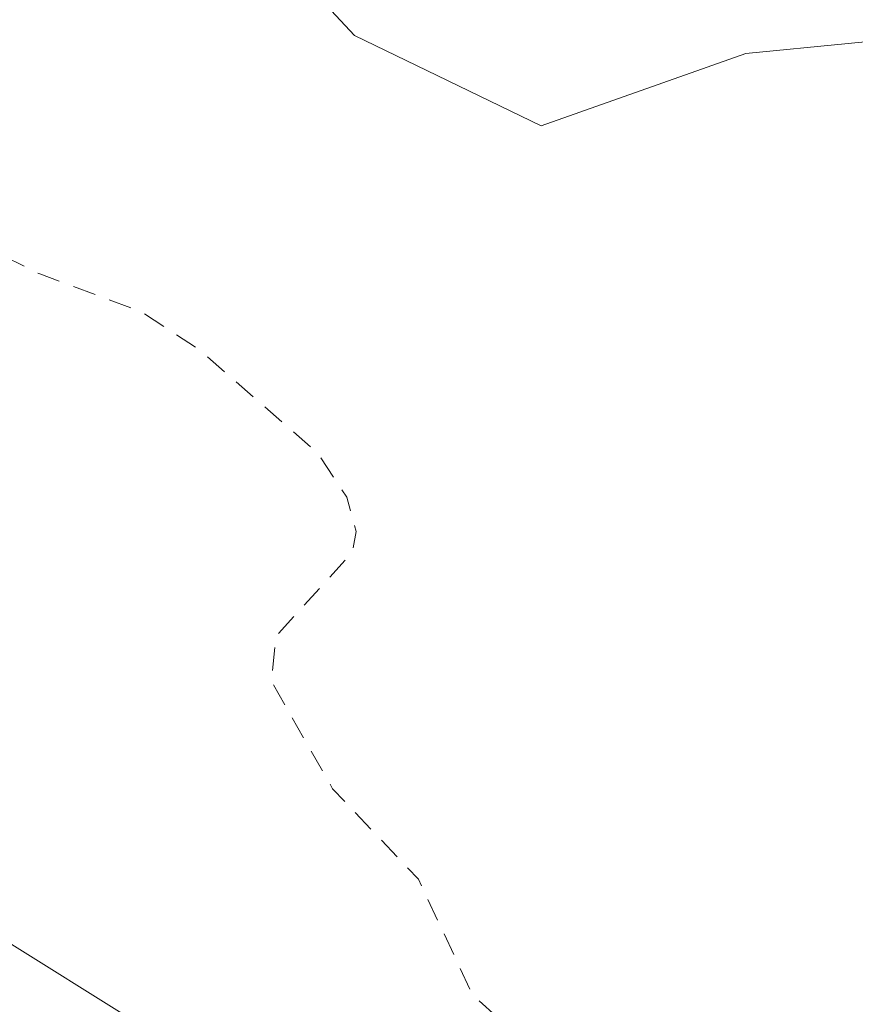
# Model space of a CAD drawing. Units: metres. Extents: x 615449 to 618934, y 4657655 to 4660037.
# Drawn here: x 615585 to 615621, y 4657940 to 4657982 of the extents above; entities that cross this region are included whole.
import ezdxf

# ---------------------------------------------------------------- set-up
doc = ezdxf.new("R2010")
doc.units = ezdxf.units.M
doc.header["$MEASUREMENT"] = 0
doc.linetypes.add('DGN Style 2', pattern=[1.6480167562047852, 0.988810053722871, -0.6592067024819142])
for name, color, linetype, lineweight in [('Arbolado forestal CxS', 92, 'Continuous', 0), ('Corriente natural Cxs', 4, 'Continuous', 13), ('Curva de nivel auxiliar', 30, 'DGN Style 2', 0), ('Curva de nivel normal', 30, 'Continuous', 0), ('Suelo desnudo CxS', 253, 'Continuous', 0)]:
    doc.layers.add(name, color=color, linetype=linetype, lineweight=lineweight)

# ---------------------------------------------------------------- blocks, each defined once
blk = doc.blocks.new('*U15')
at = {"layer": 'Arbolado forestal CxS', "color": 92, "linetype": 'Continuous', "lineweight": 0}
blk.add_polyline3d([(615587.8823999995, 4657934.171800001, 255.4196999999986), (615577.3350999998, 4657942.933900001, 255.6974000000046), (615570.4700999996, 4657949.994899999, 255.5516000000061), (615565.6520999996, 4657954.9505, 255.2035000000033), (615556.9732999997, 4657960.6249, 255.4106999999931), (615552.6338999998, 4657965.965700001, 255.8307000000059), (615551.2987000003, 4657972.6417, 254.6689000000042), (615551.2987000003, 4657980.986500001, 253.3806999999942), (615553.9693, 4657984.9923, 252.3178999999946), (615557.3238000004, 4657988.123000001, 251.2964000000065), (615591.8650000002, 4657989.617500001, 250.9305000000022), (615599.1595999999, 4657981.801899999, 250.5926000000036), (615607.2357999999, 4657977.894099999, 250.4526999999944), (615616.0935000004, 4657981.020400001, 249.9783000000025), (615629.3800999997, 4657982.323000001, 250.6174000000028)], dxfattribs=at)
blk = doc.blocks.new('*U17')
at = {"layer": 'Suelo desnudo CxS', "color": 253, "linetype": 'Continuous', "lineweight": 0}
blk.add_polyline3d([(615629.3800999997, 4657982.323000001, 250.6174000000028), (615616.0935000004, 4657981.020400001, 249.9783000000025), (615607.2357999999, 4657977.894099999, 250.4526999999944), (615599.1595999999, 4657981.801899999, 250.5926000000036), (615591.8650000002, 4657989.617500001, 250.9305000000022)], dxfattribs=at)
blk = doc.blocks.new('*U18')
at = {"layer": 'Corriente natural Cxs', "color": 4, "linetype": 'Continuous', "lineweight": 13}
blk.add_polyline3d([(615721.4301000005, 4657940.960100001, 249.8099999999977), (615717.8201000001, 4657946.0601, 249.7624000000069), (615710.8701, 4657952.5701, 249.7765999999974), (615698.4001000002, 4657959.7401, 249.7584999999963), (615682.9402000001, 4657973.4101, 249.7532999999967), (615676.9730000002, 4657976.606799999, 249.4781999999978), (615670.9001000002, 4657979.860099999, 249.4036999999953), (615665.9702000003, 4657981.300100001, 249.847299999994), (615656.0601000005, 4657982.600099999, 251.0448000000033), (615648.3852000004, 4657982.340100001, 251.587400000004), (615629.3800999997, 4657982.323000001, 250.6174000000028), (615616.0935000004, 4657981.020400001, 249.9783000000025), (615607.2357999999, 4657977.894099999, 250.4526999999944), (615599.1595999999, 4657981.801899999, 250.5926000000036), (615591.8650000002, 4657989.617500001, 250.9305000000022), (615593.9491999998, 4658001.341, 250.4567999999999), (615594.2096999995, 4658009.1567, 250.9611000000005), (615590.6551000001, 4658013.8651, 251.702099999995), (615604.0800999999, 4658023.0001, 250.5951999999961), (615642.3101000005, 4658047.790100001, 250.3932000000059), (615764.5500999996, 4658123.780099999, 251.4562000000006)], dxfattribs=at)

msp = doc.modelspace()

# ---------------------------------------------------------------- linework, layer by layer
at = {"layer": 'Arbolado forestal CxS', "color": 92, "linetype": 'Continuous', "lineweight": 0}
msp.add_polyline3d([(615591.8650000002, 4657989.617500001, 250.9305000000022), (615599.1595999999, 4657981.801899999, 250.5926000000036), (615607.2357999999, 4657977.894099999, 250.4526999999944), (615616.0935000004, 4657981.020400001, 249.9783000000025), (615629.3800999997, 4657982.323000001, 250.6174000000028), (615648.3852000004, 4657982.340100001, 251.587400000004), (615656.0601000005, 4657982.600099999, 251.0448000000033), (615665.9702000003, 4657981.300100001, 249.847299999994), (615670.9001000002, 4657979.860099999, 249.4036999999953), (615676.9730000002, 4657976.606799999, 249.4781999999978), (615682.9402000001, 4657973.4101, 249.7532999999967), (615698.4001000002, 4657959.7401, 249.7584999999963), (615710.8701, 4657952.5701, 249.7765999999974), (615717.8201000001, 4657946.0601, 249.7624000000069), (615721.4301000005, 4657940.960100001, 249.8099999999977)], dxfattribs=at)
at = {"layer": 'Corriente natural Cxs', "color": 4, "linetype": 'Continuous', "lineweight": 13}
msp.add_polyline3d([(615721.4301000005, 4657940.960100001, 249.8099999999977), (615717.8201000001, 4657946.0601, 249.7624000000069), (615710.8701, 4657952.5701, 249.7765999999974), (615698.4001000002, 4657959.7401, 249.7584999999963), (615682.9402000001, 4657973.4101, 249.7532999999967), (615676.9730000002, 4657976.606799999, 249.4781999999978), (615670.9001000002, 4657979.860099999, 249.4036999999953), (615665.9702000003, 4657981.300100001, 249.847299999994), (615656.0601000005, 4657982.600099999, 251.0448000000033), (615648.3852000004, 4657982.340100001, 251.587400000004), (615629.3800999997, 4657982.323000001, 250.6174000000028), (615616.0935000004, 4657981.020400001, 249.9783000000025), (615607.2357999999, 4657977.894099999, 250.4526999999944), (615599.1595999999, 4657981.801899999, 250.5926000000036), (615591.8650000002, 4657989.617500001, 250.9305000000022), (615593.9491999998, 4658001.341, 250.4567999999999), (615594.2096999995, 4658009.1567, 250.9611000000005), (615590.6551000001, 4658013.8651, 251.702099999995)], dxfattribs=at)
at = {"layer": 'Curva de nivel auxiliar', "color": 30, "linetype": 'DGN Style 2', "lineweight": 0, "elevation": 252.5, "flags": 128}
msp.add_lwpolyline([(615553.6299999999, 4657986.050100001), (615555.9199999999, 4657983.9301), (615557.3200000003, 4657983.0001), (615561.8600000005, 4657982.220100001), (615564.0499999998, 4657981.370100001), (615565.9500000002, 4657979.960100001), (615568.7000000002, 4657976.7401), (615570.9100000003, 4657975.3101), (615573.5, 4657974.6501), (615578.2999999998, 4657974.460100001), (615580.2400000002, 4657974.0801), (615585.54, 4657971.4801), (615589.9000000004, 4657969.860099999), (615592.4299999997, 4657968.210100001), (615597.5700000003, 4657963.720100001), (615598.8200000003, 4657961.8201), (615599.2199999997, 4657960.3301), (615599.0499999998, 4657959.4101), (615595.7699999996, 4657955.8201), (615595.5499999998, 4657953.860099999), (615598.2100000001, 4657949.200099999), (615601.9199999999, 4657945.280099999), (615604.2800000003, 4657940.2501), (615606.0999999996, 4657938.620100001), (615611.5999999996, 4657935.1601), (615629.3300000001, 4657922.3201), (615636, 4657916.8101), (615640.2400000002, 4657914.920100001), (615644.0199999996, 4657913.9101), (615653.2199999997, 4657914.0601), (615658.9800000006, 4657915.2401), (615664.2300000006, 4657915.4301), (615672.1600000003, 4657914.440099999), (615673.7000000002, 4657913.880100001), (615674.9500000002, 4657912.840100001), (615674.5700000003, 4657912.0101), (615673.0700000003, 4657911.2401), (615661.1799999997, 4657906.9301), (615653.4299999997, 4657903.7401), (615617.0025000004, 4657894.567500001)], dxfattribs=at)
at = {"layer": 'Curva de nivel normal', "color": 30, "linetype": 'Continuous', "lineweight": 0, "elevation": 255, "flags": 128}
msp.add_lwpolyline([(615589.3300000001, 4657939.3201), (615584.2100000001, 4657942.530099999), (615581.2800000003, 4657946.220100001), (615578.5099999999, 4657948.630100001), (615575.1200000001, 4657951.2301), (615565.2599999999, 4657957.280099999), (615558.3499999996, 4657960.9101), (615554.0599999996, 4657962.7401), (615551.7199999997, 4657964.860099999), (615550.0300000003, 4657968.290100001), (615548.5800000001, 4657973.0601), (615548.2199999997, 4657977.470100001), (615545.4900000002, 4657981.600099999), (615538.3499999996, 4657986.610099999)], dxfattribs=at)
at = {"layer": 'Suelo desnudo CxS', "color": 253, "linetype": 'Continuous', "lineweight": 0}
msp.add_polyline3d([(615591.8650000002, 4657989.617500001, 250.9305000000022), (615599.1595999999, 4657981.801899999, 250.5926000000036), (615607.2357999999, 4657977.894099999, 250.4526999999944), (615616.0935000004, 4657981.020400001, 249.9783000000025), (615629.3800999997, 4657982.323000001, 250.6174000000028), (615648.3852000004, 4657982.340100001, 251.587400000004), (615656.0601000005, 4657982.600099999, 251.0448000000033), (615665.9702000003, 4657981.300100001, 249.847299999994), (615670.9001000002, 4657979.860099999, 249.4036999999953), (615676.9730000002, 4657976.606799999, 249.4781999999978), (615682.9402000001, 4657973.4101, 249.7532999999967), (615698.4001000002, 4657959.7401, 249.7584999999963), (615710.8701, 4657952.5701, 249.7765999999974), (615717.8201000001, 4657946.0601, 249.7624000000069), (615721.4301000005, 4657940.960100001, 249.8099999999977)], dxfattribs=at)

# ---------------------------------------------------------------- block references
at = {"layer": 'Arbolado forestal CxS', "color": 92, "linetype": 'Continuous', "lineweight": 0}
msp.add_blockref('*U15', (0, 0), dxfattribs=at)
at = {"layer": 'Corriente natural Cxs', "color": 4, "linetype": 'Continuous', "lineweight": 13}
msp.add_blockref('*U18', (0, 0), dxfattribs=at)
at = {"layer": 'Suelo desnudo CxS', "color": 253, "linetype": 'Continuous', "lineweight": 0}
msp.add_blockref('*U17', (0, 0), dxfattribs=at)

doc.saveas('drawing.dxf')
